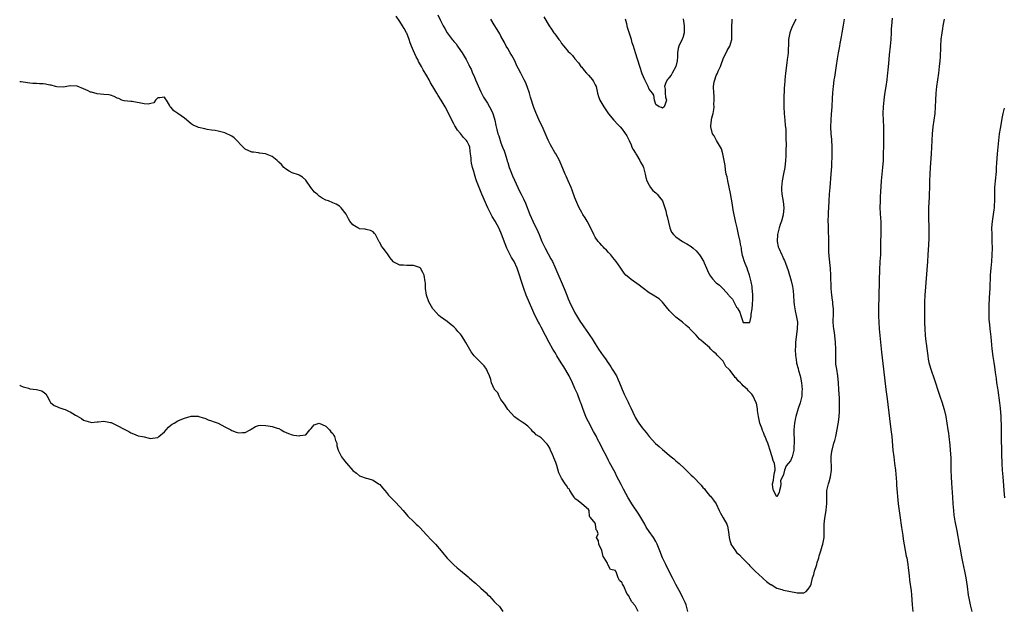
# Model space of a CAD drawing. Units: inches. Extents: x 2610000 to 2613000, y 1524000 to 1527000.
# Drawn here: x 2610000 to 2610293, y 1525587 to 1525763 of the extents above; entities that cross this region are included whole.
import ezdxf

# ---------------------------------------------------------------- set-up
doc = ezdxf.new("R2010")
doc.units = ezdxf.units.IN
doc.header["$MEASUREMENT"] = 0
doc.layers.add('LD26101524_2ft', color=41, linetype='Continuous')

msp = doc.modelspace()

# ---------------------------------------------------------------- linework, layer by layer
at = {"layer": 'LD26101524_2ft'}
for points, elevation in [([(2610198.56, 1525587), (2610198.24, 1525588.24), (2610198.01, 1525589), (2610197.73, 1525589.73), (2610197.08, 1525591.08), (2610196.41, 1525592.41), (2610194.99, 1525595), (2610193.94, 1525597), (2610192.33, 1525600.33), (2610191.98, 1525601), (2610191, 1525603), (2610190.2, 1525605), (2610189.45, 1525607), (2610189, 1525607.84), (2610188.29, 1525609), (2610187, 1525610.84), (2610186.13, 1525612.13), (2610185.74, 1525613), (2610184.6, 1525615), (2610183.96, 1525615.96), (2610181.91, 1525619), (2610181, 1525620.46), (2610180.8, 1525620.8), (2610179.41, 1525623.41), (2610178.72, 1525624.72), (2610177.38, 1525627.38), (2610177, 1525628.08), (2610176.53, 1525629), (2610175.3, 1525631.3), (2610175, 1525631.85), (2610174.63, 1525632.63), (2610173, 1525635.78), (2610172.61, 1525636.61), (2610171.74, 1525638.26), (2610171.37, 1525639), (2610170.54, 1525640.54), (2610169, 1525643.35), (2610168.47, 1525644.47), (2610168.24, 1525645), (2610167.47, 1525647), (2610167.35, 1525647.35), (2610167, 1525648.26), (2610166.74, 1525649), (2610166.56, 1525649.44), (2610165.71, 1525651.71), (2610165, 1525653.24), (2610164.25, 1525655), (2610163.25, 1525657), (2610161.68, 1525659.68), (2610160.91, 1525660.91), (2610159.65, 1525663), (2610159.43, 1525663.43), (2610159, 1525664.08), (2610158.44, 1525665), (2610157.29, 1525667), (2610156.24, 1525669), (2610155, 1525671.51), (2610154.48, 1525672.48), (2610154.18, 1525673), (2610153.11, 1525675.11), (2610152.49, 1525676.49), (2610150.54, 1525681), (2610149.76, 1525683), (2610149.08, 1525685.08), (2610148.53, 1525687), (2610147.85, 1525689), (2610146.9, 1525691), (2610146.17, 1525692.17), (2610144.77, 1525695), (2610144.25, 1525696.25), (2610143.19, 1525699.19), (2610143, 1525699.66), (2610142.41, 1525701), (2610141.92, 1525701.92), (2610141.31, 1525703), (2610140.43, 1525704.43), (2610140.12, 1525705), (2610139.12, 1525707), (2610137.34, 1525711), (2610136.51, 1525713), (2610135.76, 1525715), (2610135.56, 1525715.56), (2610135.12, 1525717), (2610135, 1525717.43), (2610134.63, 1525718.63), (2610134.56, 1525719), (2610134.25, 1525720.25), (2610134.17, 1525721), (2610134.14, 1525721.86), (2610133.98, 1525723), (2610133.84, 1525723.84), (2610133.71, 1525725), (2610133.51, 1525725.51), (2610133, 1525726.66), (2610132.8, 1525727), (2610131.91, 1525727.91), (2610131, 1525729.03), (2610130.06, 1525730.06), (2610129.47, 1525731), (2610129.29, 1525731.29), (2610129, 1525731.88), (2610128.58, 1525732.58), (2610127, 1525735.85), (2610126.38, 1525737), (2610125.23, 1525739), (2610124.34, 1525740.34), (2610123.96, 1525741), (2610122.76, 1525743), (2610122.11, 1525744.11), (2610121.65, 1525745), (2610121, 1525746.16), (2610119.93, 1525747.93), (2610119.36, 1525749), (2610118.48, 1525750.48), (2610118.26, 1525751), (2610117.81, 1525751.81), (2610117, 1525753.59), (2610116.39, 1525755), (2610116.01, 1525756.01), (2610115.71, 1525757), (2610115, 1525758.9), (2610114.95, 1525759), (2610114.21, 1525760.21), (2610113.77, 1525761), (2610113, 1525762.29), (2610111.9, 1525763.9)], 7568), ([(2610124.27, 1525764.27), (2610125, 1525762.64), (2610125.86, 1525761), (2610126.28, 1525760.28), (2610127, 1525758.96), (2610128.53, 1525757), (2610128.75, 1525756.75), (2610129, 1525756.39), (2610129.67, 1525755.67), (2610130.14, 1525755), (2610131, 1525753.72), (2610131.45, 1525753), (2610132.04, 1525752.04), (2610132.65, 1525751), (2610133.47, 1525749.47), (2610133.68, 1525749), (2610134.14, 1525748.14), (2610134.58, 1525747), (2610135, 1525746.07), (2610135.43, 1525745), (2610137, 1525741.48), (2610137.27, 1525741), (2610137.84, 1525739.84), (2610138.4, 1525739), (2610139, 1525738.04), (2610139.61, 1525737), (2610140.09, 1525736.09), (2610140.61, 1525735), (2610141, 1525733.71), (2610141.17, 1525733), (2610141.46, 1525731.46), (2610141.75, 1525730.25), (2610142.09, 1525729), (2610142.33, 1525728.33), (2610142.74, 1525727), (2610143, 1525726.27), (2610143.49, 1525725), (2610143.93, 1525723.93), (2610144.22, 1525723), (2610144.72, 1525721.28), (2610144.87, 1525720.87), (2610145, 1525720.42), (2610145.46, 1525719), (2610145.75, 1525718.25), (2610146.48, 1525716.48), (2610147, 1525715.14), (2610148.01, 1525713), (2610148.34, 1525712.34), (2610148.98, 1525711), (2610149.67, 1525709.67), (2610150.33, 1525708.33), (2610151.59, 1525705), (2610152.47, 1525703), (2610153.96, 1525699.96), (2610154.37, 1525699), (2610155.18, 1525697), (2610155.75, 1525695.75), (2610156.11, 1525695), (2610157, 1525693.33), (2610157.85, 1525691.85), (2610158.28, 1525691), (2610159, 1525689.41), (2610161.77, 1525683), (2610162.54, 1525681), (2610163, 1525679.89), (2610163.39, 1525679), (2610165, 1525675.78), (2610165.45, 1525675), (2610166.69, 1525673), (2610167, 1525672.54), (2610167.65, 1525671.65), (2610169, 1525669.65), (2610169.46, 1525669), (2610170.07, 1525668.07), (2610171, 1525666.52), (2610171.94, 1525665), (2610173.33, 1525663), (2610174.05, 1525662.05), (2610174.75, 1525661), (2610174.87, 1525660.87), (2610175.7, 1525659.7), (2610176.09, 1525659), (2610177.29, 1525657), (2610177.88, 1525655.88), (2610178.25, 1525655), (2610179, 1525653), (2610179.61, 1525651.61), (2610180.8, 1525649.2), (2610181, 1525648.75), (2610181.58, 1525647.58), (2610182.22, 1525646.22), (2610182.76, 1525645), (2610183, 1525644.54), (2610183.61, 1525643.61), (2610183.99, 1525643), (2610185, 1525641.6), (2610185.46, 1525641), (2610186.18, 1525640.18), (2610187, 1525639.04), (2610188.95, 1525636.95), (2610190.03, 1525636.03), (2610191, 1525635.18), (2610193, 1525633.49), (2610193.59, 1525633), (2610194.38, 1525632.38), (2610195, 1525631.82), (2610195.97, 1525631), (2610197.53, 1525629.53), (2610198.53, 1525628.53), (2610199.55, 1525627.55), (2610200.08, 1525627), (2610202.54, 1525624.54), (2610203, 1525623.89), (2610203.45, 1525623.45), (2610203.75, 1525623), (2610205, 1525621.53), (2610205.25, 1525621.25), (2610206.14, 1525620.14), (2610206.92, 1525619), (2610207.83, 1525617), (2610208.27, 1525616.27), (2610209, 1525614.86), (2610210.09, 1525613), (2610210.35, 1525612.36), (2610210.65, 1525610.65), (2610210.79, 1525609), (2610211, 1525608.13), (2610211.27, 1525607.27), (2610211.34, 1525607), (2610212.65, 1525605), (2610213, 1525604.6), (2610213.84, 1525603.84), (2610214.68, 1525603), (2610215, 1525602.64), (2610216.64, 1525601), (2610217, 1525600.61), (2610217.75, 1525599.75), (2610218.51, 1525599), (2610220.76, 1525597), (2610221, 1525596.74), (2610221.9, 1525595.9), (2610223.07, 1525595.07), (2610223.25, 1525595), (2610225, 1525593.95), (2610226.49, 1525593.51), (2610227, 1525593.32), (2610230.63, 1525592.63), (2610231, 1525592.6), (2610232.54, 1525592.54), (2610233, 1525592.56), (2610233.67, 1525593), (2610234.32, 1525593.68), (2610235, 1525594.65), (2610235.16, 1525595.16), (2610235.6, 1525597), (2610235.97, 1525598.03), (2610236.22, 1525599), (2610236.72, 1525600.72), (2610236.83, 1525601), (2610237, 1525601.6), (2610237.33, 1525602.67), (2610237.42, 1525603), (2610237.59, 1525603.59), (2610238.04, 1525605), (2610238.48, 1525606.48), (2610238.66, 1525607), (2610239, 1525609), (2610239.07, 1525611.07), (2610239.07, 1525613), (2610239.23, 1525614.77), (2610239.63, 1525617), (2610239.76, 1525618.24), (2610239.87, 1525619), (2610239.82, 1525621), (2610239.86, 1525623), (2610240.34, 1525625), (2610240.49, 1525625.51), (2610240.95, 1525627), (2610241.26, 1525629), (2610241.14, 1525633), (2610241.34, 1525634.66), (2610241.39, 1525635), (2610241.94, 1525637), (2610242.19, 1525637.81), (2610242.51, 1525639), (2610242.93, 1525641.07), (2610243.23, 1525642.77), (2610243.26, 1525643.26), (2610243.48, 1525645), (2610243.57, 1525646.43), (2610243.59, 1525647), (2610243.57, 1525647.57), (2610243.59, 1525649), (2610243.57, 1525650.43), (2610243.45, 1525653), (2610243.34, 1525655), (2610243.13, 1525657), (2610242.79, 1525659), (2610242.56, 1525660.56), (2610242.52, 1525661), (2610242.52, 1525661.48), (2610242.47, 1525663), (2610242.5, 1525665), (2610242.44, 1525667), (2610242.21, 1525669), (2610242.09, 1525669.91), (2610241.91, 1525671), (2610241.81, 1525671.81), (2610241.73, 1525673), (2610241.78, 1525675.77), (2610241.77, 1525677), (2610241.62, 1525678.38), (2610241.58, 1525679), (2610241.53, 1525679.53), (2610241.3, 1525681), (2610241.12, 1525683), (2610241, 1525687), (2610240.92, 1525688.92), (2610240.56, 1525692.56), (2610240.5, 1525693), (2610240.46, 1525693.54), (2610240.4, 1525695), (2610240.39, 1525696.39), (2610240.41, 1525697.59), (2610240.33, 1525700.33), (2610240.31, 1525701.69), (2610240.27, 1525703), (2610240.29, 1525705), (2610240.34, 1525705.66), (2610240.39, 1525707), (2610240.53, 1525709), (2610240.64, 1525711), (2610240.79, 1525713), (2610241.15, 1525717), (2610241.28, 1525719.28), (2610241.45, 1525723), (2610241.45, 1525725), (2610241.31, 1525727.31), (2610241.15, 1525729), (2610241.07, 1525731), (2610241.12, 1525733), (2610241.22, 1525734.78), (2610241.38, 1525737), (2610241.51, 1525739.51), (2610241.6, 1525741), (2610241.73, 1525742.27), (2610241.79, 1525743), (2610241.88, 1525743.88), (2610242.04, 1525745), (2610242.19, 1525745.81), (2610242.61, 1525748.61), (2610242.73, 1525749.27), (2610243, 1525751.2), (2610243.31, 1525753), (2610243.69, 1525755), (2610243.81, 1525755.81), (2610244.18, 1525757.82), (2610244.36, 1525759), (2610244.76, 1525761.24), (2610245.1, 1525763)], 7566), ([(2610230.6, 1525763), (2610230.11, 1525761.89), (2610229.67, 1525761), (2610229, 1525759.54), (2610228.81, 1525759), (2610228.51, 1525757.49), (2610228.46, 1525757), (2610228.46, 1525756.46), (2610228.33, 1525753), (2610228.26, 1525752.26), (2610228.08, 1525751), (2610227.91, 1525750.09), (2610227.53, 1525747), (2610227.33, 1525745), (2610227.24, 1525743.24), (2610227.2, 1525742.8), (2610227.02, 1525739), (2610227.02, 1525737), (2610227.17, 1525735), (2610227.36, 1525733), (2610227.47, 1525731.47), (2610227.61, 1525730.39), (2610227.65, 1525729), (2610227.61, 1525727.61), (2610227.67, 1525727), (2610227.73, 1525726.27), (2610227.63, 1525723.63), (2610227.65, 1525723), (2610227.63, 1525722.37), (2610227.55, 1525721), (2610227.31, 1525719), (2610227, 1525717.08), (2610226.58, 1525715), (2610226.32, 1525713), (2610226.37, 1525712.37), (2610226.46, 1525711), (2610226.88, 1525708.89), (2610227.09, 1525707), (2610226.9, 1525704.9), (2610226.38, 1525703), (2610225.97, 1525702.03), (2610225.67, 1525701), (2610225.14, 1525699), (2610225.07, 1525697), (2610225.42, 1525695.42), (2610225.55, 1525695), (2610226.45, 1525693), (2610226.65, 1525692.65), (2610227, 1525691.83), (2610227.27, 1525691.27), (2610227.51, 1525690.49), (2610228.31, 1525688.31), (2610229.26, 1525685.26), (2610229.63, 1525683.63), (2610229.74, 1525683), (2610229.8, 1525682.2), (2610229.93, 1525681), (2610230.03, 1525679), (2610230.13, 1525678.13), (2610230.28, 1525677), (2610230.41, 1525676.41), (2610230.74, 1525675), (2610231.08, 1525673), (2610231.06, 1525671), (2610230.54, 1525667), (2610230.48, 1525665.52), (2610230.44, 1525665), (2610230.51, 1525663), (2610230.59, 1525662.59), (2610230.8, 1525661), (2610230.85, 1525660.85), (2610231.27, 1525659.27), (2610231.41, 1525658.59), (2610231.88, 1525657), (2610232.1, 1525656.1), (2610232.29, 1525655), (2610232.5, 1525653), (2610232.44, 1525652.44), (2610232.38, 1525651), (2610232.15, 1525649.85), (2610231.91, 1525649), (2610231.35, 1525647.35), (2610230.64, 1525645), (2610230.57, 1525644.57), (2610230.24, 1525643), (2610230.05, 1525641), (2610230.05, 1525640.05), (2610230.09, 1525638.09), (2610230.15, 1525637), (2610230.07, 1525636.07), (2610230.01, 1525635), (2610229.82, 1525634.18), (2610229.49, 1525633), (2610229, 1525631.79), (2610228.31, 1525631), (2610227.74, 1525630.26), (2610227.25, 1525629), (2610227, 1525627.7), (2610226.11, 1525625.89), (2610226.21, 1525625), (2610226.03, 1525624.03), (2610225.75, 1525623), (2610225.66, 1525622.34), (2610225, 1525621.1), (2610224.01, 1525623), (2610223.83, 1525623.83), (2610223.72, 1525625), (2610224, 1525626), (2610224.11, 1525627), (2610224.3, 1525628.3), (2610224.47, 1525629), (2610224.44, 1525629.56), (2610224.28, 1525631), (2610223.92, 1525631.92), (2610223.63, 1525633), (2610223, 1525634.87), (2610222.49, 1525636.49), (2610222.31, 1525637), (2610221.93, 1525637.93), (2610221.52, 1525639), (2610221.35, 1525639.35), (2610221, 1525640.23), (2610220.76, 1525640.76), (2610220.51, 1525641.49), (2610219.96, 1525643), (2610219.52, 1525645), (2610219.27, 1525646.73), (2610219.24, 1525647.24), (2610218.93, 1525648.93), (2610218.76, 1525649.24), (2610217.95, 1525651), (2610217.58, 1525651.58), (2610216.59, 1525652.59), (2610216.26, 1525653), (2610215, 1525654.1), (2610214.54, 1525654.54), (2610214.23, 1525655), (2610213.52, 1525655.52), (2610213, 1525656.22), (2610212.57, 1525656.57), (2610212.31, 1525657), (2610211, 1525658.69), (2610210.74, 1525659), (2610209.87, 1525659.87), (2610209.22, 1525661), (2610209, 1525661.37), (2610207.41, 1525663), (2610207.21, 1525663.21), (2610207, 1525663.54), (2610206.2, 1525664.2), (2610205.4, 1525665), (2610205, 1525665.43), (2610203.08, 1525667.08), (2610203, 1525667.16), (2610201.99, 1525667.99), (2610201, 1525669.12), (2610199.15, 1525671), (2610199, 1525671.18), (2610198.05, 1525672.05), (2610196.97, 1525672.97), (2610195, 1525674.47), (2610194.5, 1525675), (2610193.73, 1525675.73), (2610193, 1525676.48), (2610192.78, 1525676.78), (2610192.61, 1525677), (2610190.97, 1525678.97), (2610189.97, 1525679.97), (2610189, 1525680.48), (2610188.72, 1525680.72), (2610188.24, 1525681), (2610187, 1525681.68), (2610185, 1525683.25), (2610184.03, 1525684.03), (2610181.69, 1525685.69), (2610181, 1525686.22), (2610180.15, 1525687), (2610179.6, 1525687.6), (2610179, 1525688.43), (2610178.63, 1525689), (2610177.24, 1525691), (2610176.25, 1525692.25), (2610175.61, 1525693), (2610175, 1525693.65), (2610174.37, 1525694.37), (2610173.72, 1525695), (2610173.37, 1525695.37), (2610173, 1525695.74), (2610172.43, 1525696.43), (2610171.91, 1525697), (2610171, 1525698.28), (2610170.58, 1525699), (2610170.1, 1525700.1), (2610168.58, 1525703), (2610168.01, 1525704.01), (2610167.35, 1525705), (2610167, 1525705.58), (2610166.27, 1525707), (2610165.87, 1525707.87), (2610165, 1525709.97), (2610164.2, 1525712.2), (2610163.87, 1525713), (2610163, 1525714.95), (2610162.38, 1525716.38), (2610162.08, 1525717), (2610161.37, 1525718.63), (2610160.57, 1525720.57), (2610160.36, 1525721), (2610159.29, 1525723), (2610159, 1525723.44), (2610158.15, 1525725), (2610157.71, 1525725.71), (2610157, 1525727.07), (2610155.22, 1525731.22), (2610154.56, 1525732.57), (2610153.33, 1525735.33), (2610152.78, 1525736.78), (2610151.83, 1525739.84), (2610151.46, 1525741), (2610150.79, 1525743), (2610150.27, 1525744.27), (2610149.95, 1525745), (2610148.87, 1525747), (2610148.25, 1525748.25), (2610147.84, 1525749), (2610147, 1525750.83), (2610146.25, 1525752.25), (2610145.77, 1525753), (2610145, 1525754.28), (2610144.59, 1525755), (2610144.06, 1525756.06), (2610143, 1525758), (2610142.66, 1525758.66), (2610141.92, 1525759.92), (2610141, 1525761.34), (2610139.98, 1525763)], 7564), ([(2610155.74, 1525763.74), (2610157.33, 1525761), (2610158.04, 1525760.04), (2610158.73, 1525759), (2610159, 1525758.63), (2610160.25, 1525757), (2610160.55, 1525756.55), (2610161, 1525755.81), (2610161.73, 1525755), (2610163, 1525753.42), (2610163.49, 1525753), (2610164.24, 1525752.24), (2610165, 1525751.26), (2610166.02, 1525750.02), (2610166.75, 1525749), (2610167, 1525748.74), (2610167.75, 1525747.75), (2610168.39, 1525747), (2610169, 1525746.39), (2610170.18, 1525745), (2610170.5, 1525744.5), (2610171, 1525743.56), (2610171.25, 1525743), (2610171.73, 1525741), (2610172.03, 1525740.03), (2610172.42, 1525739), (2610173.57, 1525737), (2610174.13, 1525736.13), (2610175, 1525734.93), (2610176.55, 1525733), (2610177.71, 1525731.71), (2610178.41, 1525731), (2610179, 1525730.32), (2610180.37, 1525728.37), (2610181, 1525727.22), (2610181.08, 1525727), (2610181.66, 1525725.66), (2610181.91, 1525725), (2610182.28, 1525724.28), (2610183, 1525723.21), (2610183.09, 1525723), (2610183.26, 1525722.74), (2610184.28, 1525721), (2610184.5, 1525720.5), (2610185, 1525719.72), (2610185.22, 1525719.22), (2610185.33, 1525719), (2610185.46, 1525718.54), (2610185.83, 1525717), (2610186.01, 1525716.01), (2610186.33, 1525715), (2610187, 1525713.73), (2610187.43, 1525713), (2610188.1, 1525712.1), (2610189, 1525711.41), (2610189.2, 1525711.2), (2610189.43, 1525711), (2610190.15, 1525710.15), (2610191.03, 1525709), (2610191.53, 1525707.53), (2610191.95, 1525706.05), (2610192.22, 1525705), (2610192.36, 1525704.36), (2610193.18, 1525701), (2610193.72, 1525699.72), (2610194.23, 1525699), (2610195, 1525698.31), (2610196.96, 1525697), (2610198.24, 1525696.24), (2610199.52, 1525695.52), (2610200.09, 1525695), (2610201, 1525694.19), (2610202.02, 1525693), (2610202.42, 1525692.42), (2610203, 1525691.38), (2610203.15, 1525691.15), (2610203.34, 1525690.66), (2610204.06, 1525689), (2610204.33, 1525688.33), (2610205, 1525687.04), (2610205.86, 1525685.86), (2610206.81, 1525684.81), (2610207, 1525684.65), (2610207.94, 1525683.94), (2610209, 1525682.87), (2610210.72, 1525681), (2610210.85, 1525680.85), (2610211, 1525680.64), (2610211.84, 1525679.84), (2610212.24, 1525679), (2610213, 1525677.45), (2610213.25, 1525677.25), (2610213.36, 1525677), (2610213.95, 1525675.95), (2610214.27, 1525675), (2610215, 1525672.9), (2610216.95, 1525672.94), (2610217, 1525672.91), (2610217.33, 1525674.67), (2610217.39, 1525675.39), (2610217.61, 1525677), (2610217.74, 1525678.26), (2610217.82, 1525679.82), (2610217.84, 1525681), (2610217.71, 1525682.29), (2610217.7, 1525683), (2610217.61, 1525683.62), (2610217.38, 1525685), (2610216.9, 1525687), (2610216.34, 1525688.34), (2610216.14, 1525689), (2610215.6, 1525690.4), (2610215.24, 1525691.24), (2610215, 1525692.2), (2610214.82, 1525692.82), (2610214.5, 1525694.5), (2610214.45, 1525695), (2610214.18, 1525696.18), (2610214.06, 1525697), (2610213.6, 1525699), (2610213.51, 1525699.51), (2610213.15, 1525701), (2610212.71, 1525703), (2610212.11, 1525705.89), (2610211.91, 1525707), (2610211.81, 1525707.81), (2610211.25, 1525711.25), (2610210.38, 1525715), (2610210.18, 1525716.18), (2610209.96, 1525717), (2610209.74, 1525718.26), (2610209.59, 1525719.59), (2610209.37, 1525721), (2610208.94, 1525723), (2610208.54, 1525724.54), (2610207.07, 1525726.93), (2610206.34, 1525728.34), (2610205.89, 1525729), (2610205.32, 1525731), (2610205.34, 1525731.34), (2610205.54, 1525733), (2610205.7, 1525733.7), (2610206.02, 1525735), (2610206.23, 1525736.23), (2610206.31, 1525737), (2610206.25, 1525737.75), (2610206.35, 1525739), (2610206.34, 1525740.34), (2610206.22, 1525741), (2610206.18, 1525743), (2610206.39, 1525744.39), (2610206.51, 1525745), (2610207, 1525746.27), (2610207.24, 1525746.76), (2610207.32, 1525747), (2610207.57, 1525747.57), (2610208.22, 1525749), (2610208.4, 1525749.6), (2610209, 1525751.2), (2610210.27, 1525753.73), (2610211.01, 1525755), (2610211.56, 1525757), (2610211.58, 1525758.42), (2610211.56, 1525759.56), (2610211.57, 1525761), (2610211.69, 1525762.31), (2610211.73, 1525763)], 7562), ([(2610197.15, 1525763.15), (2610197.45, 1525761), (2610197.42, 1525759.42), (2610197.42, 1525759), (2610197, 1525757.44), (2610196.88, 1525757.12), (2610195.85, 1525755), (2610195.66, 1525754.34), (2610195.47, 1525753), (2610195.45, 1525751.45), (2610195.41, 1525751), (2610195.35, 1525750.65), (2610195, 1525749), (2610193.91, 1525747), (2610193.61, 1525746.39), (2610193, 1525745.68), (2610192.71, 1525745.29), (2610192.41, 1525745), (2610191.9, 1525743.9), (2610191.6, 1525743), (2610191.8, 1525742.2), (2610191.78, 1525741), (2610191.87, 1525739.87), (2610192.15, 1525739), (2610191.9, 1525738.1), (2610191.47, 1525737), (2610191, 1525736.58), (2610190.75, 1525736.75), (2610189.97, 1525737), (2610189, 1525737.68), (2610188.63, 1525739), (2610188.41, 1525740.41), (2610188.03, 1525741), (2610187, 1525742.22), (2610186.7, 1525743), (2610185.74, 1525745), (2610185, 1525746.74), (2610184.32, 1525749), (2610182.98, 1525752.98), (2610182.37, 1525755), (2610182.03, 1525756.03), (2610181.75, 1525757), (2610181.56, 1525757.56), (2610181, 1525759.37), (2610180.6, 1525760.6), (2610180.38, 1525761.62), (2610180.04, 1525763)], 7560), ([(2610259.3, 1525763.3), (2610259.07, 1525761), (2610259, 1525760.16), (2610258.91, 1525759), (2610258.81, 1525757), (2610258.67, 1525755), (2610258.4, 1525752.4), (2610258.18, 1525749.82), (2610257.99, 1525747.99), (2610257.9, 1525747), (2610257.81, 1525746.19), (2610257.66, 1525745), (2610257.37, 1525743), (2610257, 1525740.75), (2610256.73, 1525739), (2610256.54, 1525737), (2610256.51, 1525735), (2610256.71, 1525731), (2610256.72, 1525729), (2610256.63, 1525725.37), (2610256.61, 1525723), (2610256.53, 1525721), (2610256.36, 1525719), (2610256.14, 1525717), (2610255.96, 1525715), (2610255.75, 1525711.75), (2610255.71, 1525710.29), (2610255.64, 1525709), (2610255.62, 1525707), (2610255.8, 1525703.8), (2610255.86, 1525703), (2610255.89, 1525702.11), (2610255.9, 1525701), (2610255.84, 1525699), (2610255.76, 1525697), (2610255.74, 1525693), (2610255.61, 1525691), (2610255.56, 1525690.44), (2610255.46, 1525689), (2610255.34, 1525685), (2610255.19, 1525677), (2610255.21, 1525674.79), (2610255.26, 1525673), (2610255.36, 1525671), (2610255.54, 1525669), (2610256.12, 1525664.12), (2610256.67, 1525659), (2610257.39, 1525653), (2610257.76, 1525650.24), (2610258.41, 1525644.41), (2610258.88, 1525641.12), (2610259.14, 1525639), (2610259.49, 1525635), (2610259.71, 1525633), (2610259.98, 1525631), (2610260.21, 1525629), (2610260.51, 1525625.49), (2610260.56, 1525624.56), (2610261.05, 1525619), (2610261.5, 1525615.5), (2610262, 1525612), (2610262.43, 1525609.57), (2610262.56, 1525608.56), (2610263.46, 1525603.46), (2610263.56, 1525603), (2610263.68, 1525602.32), (2610263.88, 1525601), (2610263.97, 1525599.97), (2610264.27, 1525597.73), (2610264.38, 1525596.38), (2610264.88, 1525593.12), (2610265, 1525591.94), (2610265.24, 1525589), (2610265.38, 1525587)], 7568), ([(2610274.71, 1525763), (2610274.42, 1525761.58), (2610274.35, 1525761), (2610274.22, 1525760.22), (2610273.98, 1525759), (2610273.71, 1525757), (2610273.59, 1525755), (2610273.48, 1525751.48), (2610273.44, 1525751), (2610273.39, 1525750.61), (2610273.26, 1525749), (2610273, 1525747), (2610272.43, 1525743), (2610272.24, 1525741), (2610272.14, 1525739), (2610272.07, 1525737), (2610271.93, 1525735), (2610271.67, 1525733), (2610271.35, 1525731), (2610271.13, 1525729), (2610270.97, 1525725), (2610270.85, 1525723), (2610270.55, 1525719), (2610270.43, 1525717), (2610270.38, 1525715), (2610270.35, 1525713), (2610270.28, 1525711), (2610270.22, 1525710.22), (2610270.04, 1525707), (2610270.01, 1525705), (2610270.05, 1525704.05), (2610270.06, 1525703), (2610270.12, 1525702.12), (2610270.14, 1525701), (2610270.15, 1525699), (2610270.11, 1525697.89), (2610270.01, 1525696.01), (2610269.88, 1525693), (2610269.76, 1525691), (2610268.93, 1525681), (2610268.84, 1525679), (2610268.82, 1525677), (2610268.89, 1525672.89), (2610268.94, 1525671), (2610269.08, 1525669.08), (2610269.27, 1525667.27), (2610269.36, 1525666.64), (2610269.71, 1525663.71), (2610269.81, 1525663), (2610269.97, 1525661.97), (2610270.17, 1525661), (2610270.34, 1525660.34), (2610270.72, 1525659), (2610271.85, 1525655.85), (2610272.13, 1525655), (2610272.82, 1525652.82), (2610273.42, 1525651), (2610274.11, 1525649), (2610274.31, 1525648.31), (2610274.73, 1525647), (2610275.18, 1525645), (2610275.84, 1525641), (2610276, 1525640), (2610276.12, 1525639), (2610276.41, 1525636.41), (2610276.53, 1525635), (2610276.66, 1525632.66), (2610276.7, 1525629), (2610276.78, 1525627), (2610276.88, 1525625.12), (2610277.14, 1525621), (2610277.28, 1525619), (2610277.46, 1525617), (2610277.62, 1525615.62), (2610277.89, 1525613.89), (2610278.48, 1525611), (2610279.19, 1525607), (2610279.57, 1525605), (2610279.79, 1525603.79), (2610280.18, 1525601.82), (2610280.43, 1525600.43), (2610280.74, 1525599), (2610281.13, 1525597), (2610281.52, 1525594.48), (2610281.87, 1525591.87), (2610282.03, 1525591), (2610282.44, 1525589), (2610282.9, 1525587)], 7570), ([(2610183.76, 1525587), (2610183, 1525588.59), (2610182.81, 1525588.81), (2610182.7, 1525589), (2610181.94, 1525589.94), (2610181.32, 1525591), (2610181.19, 1525591.19), (2610181, 1525591.65), (2610180.39, 1525592.39), (2610179.48, 1525594.52), (2610179.13, 1525595.13), (2610179, 1525595.54), (2610178.25, 1525596.25), (2610177.83, 1525597), (2610177.19, 1525598.81), (2610177.05, 1525599.05), (2610177, 1525599.21), (2610175.55, 1525599.55), (2610175, 1525600.63), (2610174.89, 1525600.89), (2610174.78, 1525601), (2610174.66, 1525601.34), (2610173.7, 1525603), (2610173.4, 1525603.4), (2610173, 1525605.14), (2610172.13, 1525607), (2610171.98, 1525607.98), (2610171.4, 1525609), (2610171.91, 1525610.09), (2610171.6, 1525611), (2610171.28, 1525611.28), (2610171.09, 1525613), (2610171, 1525613.27), (2610169.57, 1525615), (2610169.27, 1525615.27), (2610169.17, 1525617), (2610169, 1525617.34), (2610167, 1525618.98), (2610165.93, 1525619.93), (2610165, 1525620.61), (2610164.71, 1525621), (2610164.16, 1525621.84), (2610163.49, 1525623), (2610163.35, 1525623.35), (2610163, 1525623.61), (2610162.47, 1525624.47), (2610162.12, 1525625), (2610161, 1525626.62), (2610160.76, 1525627), (2610160.25, 1525628.25), (2610159.56, 1525630.44), (2610159.32, 1525631.32), (2610159, 1525631.94), (2610158.7, 1525632.7), (2610158.61, 1525633), (2610158.28, 1525633.72), (2610157.77, 1525635), (2610157.56, 1525635.56), (2610157, 1525636.38), (2610156.72, 1525636.72), (2610155, 1525638.58), (2610154.32, 1525639), (2610153.48, 1525639.48), (2610153, 1525640.09), (2610152.44, 1525640.44), (2610152.05, 1525641), (2610151, 1525642.05), (2610149.78, 1525643), (2610149.28, 1525643.28), (2610149, 1525643.5), (2610148.08, 1525644.08), (2610147, 1525644.88), (2610145.04, 1525647), (2610144.3, 1525648.3), (2610143.72, 1525649), (2610143, 1525650.06), (2610142.5, 1525651), (2610142.04, 1525652.04), (2610141.1, 1525653), (2610141.07, 1525653.07), (2610141, 1525653.15), (2610140.22, 1525655), (2610139.99, 1525655.99), (2610139.62, 1525657), (2610139, 1525658.32), (2610138.73, 1525659), (2610138.04, 1525660.04), (2610137, 1525660.97), (2610135.02, 1525663), (2610134.14, 1525664.14), (2610133, 1525666.27), (2610132.58, 1525667), (2610131.95, 1525667.95), (2610131.33, 1525669), (2610131, 1525669.47), (2610130.23, 1525670.23), (2610129.57, 1525671), (2610129.29, 1525671.29), (2610129, 1525671.65), (2610128.17, 1525672.17), (2610127, 1525673.15), (2610125, 1525674.54), (2610124.53, 1525675), (2610123, 1525676.74), (2610122.8, 1525677), (2610121.62, 1525679), (2610120.9, 1525681), (2610120.62, 1525683), (2610120.55, 1525684.55), (2610120.52, 1525685), (2610120.17, 1525687), (2610119.8, 1525687.8), (2610119.14, 1525689), (2610119, 1525689.14), (2610118.8, 1525689.2), (2610117, 1525689.85), (2610116.14, 1525689.86), (2610115, 1525689.85), (2610114.05, 1525689.95), (2610113, 1525689.95), (2610111, 1525690.94), (2610110.94, 1525691), (2610110.13, 1525692.13), (2610109.28, 1525693.28), (2610109, 1525693.73), (2610108.04, 1525695), (2610107.55, 1525695.55), (2610107, 1525696.67), (2610106.86, 1525696.86), (2610106.56, 1525697.44), (2610105.7, 1525699), (2610105.4, 1525699.39), (2610105, 1525699.82), (2610104.2, 1525700.2), (2610103, 1525700.51), (2610102.62, 1525700.62), (2610101, 1525700.76), (2610100.85, 1525700.85), (2610100.49, 1525701), (2610099, 1525701.9), (2610098.06, 1525703), (2610097.66, 1525703.66), (2610097, 1525705.1), (2610095.51, 1525707), (2610095.27, 1525707.27), (2610095, 1525707.48), (2610094.05, 1525708.04), (2610093, 1525708.47), (2610091.78, 1525709), (2610091, 1525709.29), (2610089.84, 1525709.84), (2610089, 1525710.43), (2610088.38, 1525711), (2610087.64, 1525711.64), (2610086.51, 1525713), (2610085, 1525715.15), (2610084.03, 1525716.03), (2610083, 1525716.7), (2610082.81, 1525716.81), (2610081, 1525717.37), (2610080.12, 1525717.88), (2610079, 1525718.56), (2610078.78, 1525718.78), (2610078.53, 1525719), (2610077.8, 1525719.8), (2610077, 1525720.5), (2610076.76, 1525720.76), (2610076.47, 1525721), (2610075, 1525722.18), (2610073, 1525723.01), (2610071.24, 1525723.24), (2610071, 1525723.29), (2610069.46, 1525723.46), (2610069, 1525723.54), (2610067, 1525724.37), (2610066.66, 1525724.66), (2610063.74, 1525727.74), (2610063, 1525728.28), (2610061, 1525729.28), (2610060.6, 1525729.4), (2610059, 1525729.73), (2610058.1, 1525729.9), (2610057, 1525730.02), (2610055.75, 1525730.25), (2610055, 1525730.45), (2610053.13, 1525730.87), (2610052.78, 1525731), (2610051.58, 1525731.58), (2610051, 1525731.89), (2610049, 1525733.61), (2610047.04, 1525735.04), (2610045.82, 1525735.82), (2610045, 1525736.79), (2610044.86, 1525736.86), (2610044.75, 1525737), (2610044.52, 1525737.48), (2610043.58, 1525739), (2610043.31, 1525739.31), (2610043, 1525739.81), (2610041.62, 1525739.62), (2610041, 1525739.62), (2610040.38, 1525739), (2610039.81, 1525738.19), (2610039, 1525737.96), (2610038.21, 1525737.79), (2610037, 1525737.85), (2610033.46, 1525738.54), (2610033, 1525738.54), (2610031, 1525738.73), (2610030.34, 1525739), (2610029.42, 1525739.42), (2610029, 1525739.52), (2610028.08, 1525740.08), (2610027, 1525740.4), (2610026.51, 1525740.51), (2610025, 1525740.69), (2610023, 1525740.86), (2610021.29, 1525741.29), (2610021, 1525741.38), (2610020.3, 1525741.7), (2610019, 1525742.35), (2610017.07, 1525743.07), (2610017, 1525743.09), (2610015, 1525743.17), (2610013, 1525742.87), (2610011, 1525742.91), (2610010.6, 1525743), (2610009.38, 1525743.38), (2610009, 1525743.43), (2610007.68, 1525743.68), (2610007, 1525743.79), (2610005.86, 1525743.86), (2610005, 1525743.93), (2610003.95, 1525743.95), (2610003, 1525744.04), (2610001, 1525744.26), (2610000.4, 1525744.4), (2610000, 1525744.44)], 7570), ([(2610292.77, 1525620.77), (2610292.55, 1525623), (2610292.44, 1525624.44), (2610292.21, 1525627), (2610292.06, 1525629), (2610291.95, 1525631), (2610291.91, 1525631.91), (2610291.88, 1525633), (2610291.81, 1525635), (2610291.73, 1525638.27), (2610291.76, 1525641), (2610291.73, 1525643), (2610291.68, 1525643.68), (2610291.63, 1525645), (2610291.44, 1525647.44), (2610291.27, 1525649), (2610290.74, 1525652.74), (2610290.62, 1525653.38), (2610290.38, 1525655), (2610290.26, 1525656.26), (2610289.98, 1525658.02), (2610289.75, 1525659.75), (2610289.52, 1525661), (2610289.24, 1525662.76), (2610288.97, 1525665.03), (2610288.64, 1525668.64), (2610288.38, 1525671), (2610288.27, 1525672.27), (2610288.17, 1525673), (2610288.09, 1525673.91), (2610288.05, 1525675), (2610288.08, 1525676.08), (2610288.06, 1525677), (2610288.08, 1525677.92), (2610288.18, 1525680.18), (2610288.29, 1525681.71), (2610288.35, 1525683), (2610288.5, 1525687), (2610288.63, 1525689), (2610288.83, 1525691), (2610288.98, 1525693.02), (2610289.03, 1525695), (2610289, 1525697), (2610288.92, 1525699), (2610288.9, 1525701), (2610289.08, 1525702.91), (2610289.41, 1525705), (2610289.6, 1525706.4), (2610289.65, 1525707), (2610289.67, 1525707.67), (2610289.77, 1525709), (2610289.76, 1525709.76), (2610289.8, 1525711), (2610289.79, 1525711.79), (2610289.8, 1525713), (2610289.92, 1525715), (2610290.21, 1525717.79), (2610290.28, 1525719), (2610290.33, 1525720.33), (2610290.52, 1525723), (2610290.7, 1525725), (2610290.91, 1525727), (2610291.19, 1525729), (2610291.47, 1525730.53), (2610292.02, 1525733.98), (2610292.23, 1525735), (2610292.63, 1525736.63)], 7572), ([(2610000, 1525654.23), (2610000.15, 1525654.15), (2610001, 1525653.81), (2610002.65, 1525653.35), (2610003, 1525653.22), (2610004.98, 1525652.98), (2610006.58, 1525652.58), (2610007, 1525652.34), (2610007.73, 1525651.73), (2610008.19, 1525651), (2610009, 1525649.54), (2610009.17, 1525649.17), (2610010.25, 1525648.25), (2610011, 1525647.93), (2610011.61, 1525647.61), (2610013.13, 1525647.13), (2610013.49, 1525647), (2610014.55, 1525646.55), (2610015, 1525646.32), (2610016.6, 1525645.4), (2610017, 1525645.21), (2610018.36, 1525644.36), (2610019, 1525643.9), (2610019.65, 1525643.65), (2610021, 1525643.26), (2610021.23, 1525643.23), (2610023, 1525643.36), (2610023.35, 1525643.35), (2610025, 1525643.53), (2610025.48, 1525643.48), (2610027, 1525643.2), (2610027.15, 1525643.15), (2610029, 1525642.29), (2610031, 1525641.22), (2610031.46, 1525641), (2610032.46, 1525640.46), (2610033, 1525640.11), (2610033.77, 1525639.77), (2610035.23, 1525639.23), (2610036.54, 1525639), (2610037, 1525638.9), (2610038.51, 1525638.51), (2610039, 1525638.44), (2610039.48, 1525638.52), (2610041, 1525638.74), (2610041.3, 1525639), (2610043, 1525640.39), (2610043.53, 1525641), (2610044.23, 1525641.77), (2610045, 1525642.44), (2610045.35, 1525642.65), (2610045.87, 1525643), (2610047, 1525643.7), (2610048.21, 1525644.21), (2610049, 1525644.43), (2610051, 1525645.07), (2610053, 1525645.07), (2610053.23, 1525645), (2610054.52, 1525644.52), (2610055, 1525644.43), (2610056.02, 1525644.02), (2610057, 1525643.72), (2610057.51, 1525643.5), (2610059, 1525642.97), (2610061, 1525641.92), (2610062.69, 1525641), (2610063, 1525640.79), (2610064.29, 1525640.29), (2610065, 1525640.1), (2610066.2, 1525640.2), (2610067, 1525640.24), (2610068.51, 1525641), (2610068.82, 1525641.18), (2610070.02, 1525641.98), (2610071, 1525642.3), (2610071.62, 1525642.38), (2610073, 1525642.29), (2610073.83, 1525642.17), (2610075, 1525641.95), (2610076.55, 1525641.45), (2610077, 1525641.36), (2610077.74, 1525641), (2610078.53, 1525640.53), (2610079.88, 1525639.88), (2610081, 1525639.56), (2610081.47, 1525639.46), (2610083, 1525639.25), (2610083.36, 1525639.36), (2610085, 1525639.51), (2610086.23, 1525641), (2610086.57, 1525641.43), (2610087, 1525641.91), (2610087.48, 1525642.52), (2610089, 1525642.98), (2610091, 1525642.09), (2610092.06, 1525641), (2610092.44, 1525640.44), (2610093, 1525639.91), (2610093.35, 1525639.35), (2610093.54, 1525639), (2610093.87, 1525637.87), (2610094.22, 1525637), (2610094.28, 1525636.28), (2610094.66, 1525635), (2610095, 1525634.13), (2610095.58, 1525633), (2610096.17, 1525632.17), (2610097, 1525631.15), (2610097.08, 1525631.08), (2610099, 1525628.9), (2610100.11, 1525628.11), (2610101, 1525627.37), (2610101.23, 1525627.23), (2610103, 1525626.67), (2610103.41, 1525626.59), (2610105, 1525626.04), (2610106.63, 1525625), (2610106.82, 1525624.82), (2610107, 1525624.71), (2610107.76, 1525623.76), (2610108.49, 1525623), (2610109, 1525622.42), (2610109.63, 1525621.63), (2610110.21, 1525621), (2610111.61, 1525619.61), (2610113, 1525618.1), (2610113.96, 1525617), (2610115.34, 1525615.34), (2610117, 1525613.78), (2610117.78, 1525613), (2610118.43, 1525612.43), (2610119, 1525611.89), (2610119.77, 1525611), (2610121, 1525609.72), (2610122.29, 1525608.29), (2610123.59, 1525607), (2610125.28, 1525605), (2610126.03, 1525604.03), (2610127, 1525602.86), (2610129, 1525600.86), (2610130.04, 1525600.04), (2610131, 1525599.17), (2610133.29, 1525597.29), (2610133.59, 1525597), (2610134.36, 1525596.36), (2610135, 1525595.74), (2610135.41, 1525595.41), (2610137, 1525593.97), (2610138.59, 1525592.59), (2610139, 1525592.08), (2610139.56, 1525591.56), (2610141, 1525589.98), (2610141.49, 1525589.49), (2610142.53, 1525588.53), (2610143, 1525587.93), (2610143.61, 1525587)], 7572)]:
    msp.add_lwpolyline(points, dxfattribs=dict(at, elevation=elevation))

doc.saveas('drawing.dxf')
